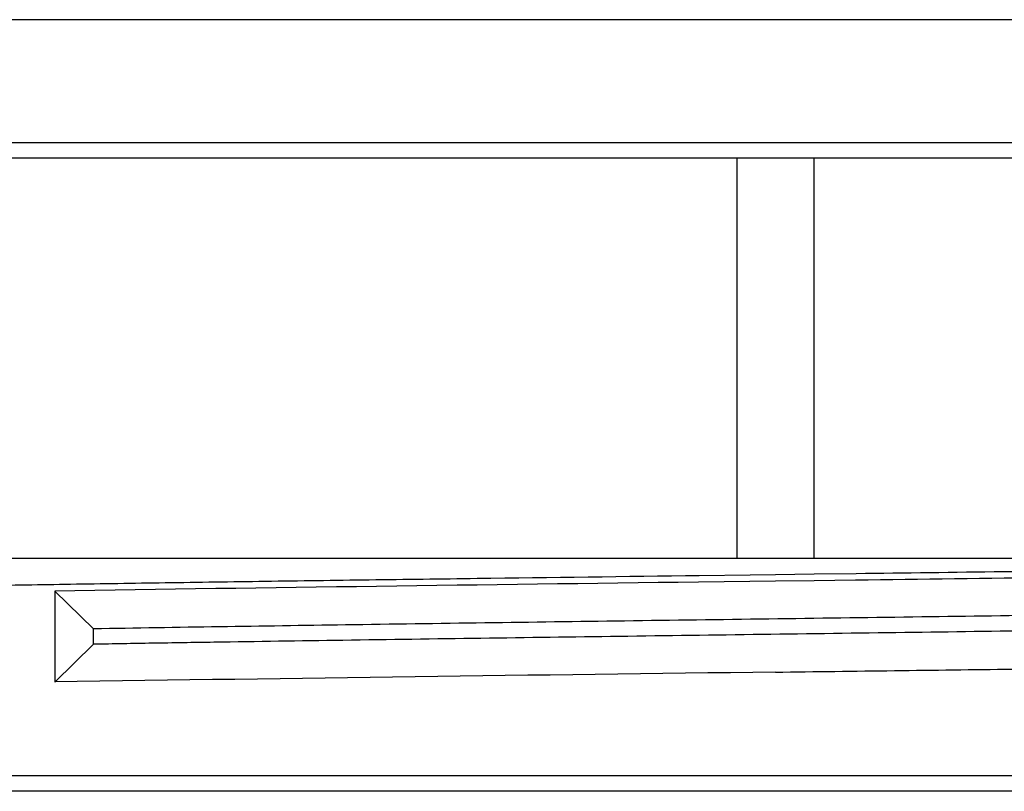
# Model space of a CAD drawing. Units: inches. Extents: x 0 to 11, y 0 to 8.5.
# Drawn here: x 5.3 to 5.6, y 4 to 4.2 of the extents above; entities that cross this region are included whole.
import ezdxf

# ---------------------------------------------------------------- set-up
doc = ezdxf.new("R2010")
doc.units = ezdxf.units.IN
doc.header["$LTSCALE"] = 0.605
doc.header["$MEASUREMENT"] = 0
doc.layers.get('0').update_dxf_attribs({"linetype": 'CONTINUOUS'})

msp = doc.modelspace()

# ---------------------------------------------------------------- linework, layer by layer
at = {"color": 7, "linetype": 'CONTINUOUS'}
for p, q in [((6.02672, 4.17689), (5.04246, 4.17689)), ((6.02672, 4.14539), (5.04246, 4.14539)), ((6.02277, 4.14145), (5.04641, 4.14145)), ((5.52475, 4.03909), (5.52475, 4.14145)), ((5.54443, 4.14145), (5.54443, 4.03909)), ((5.17042, 4.03909), (5.89876, 4.03909)), ((5.51509, 4.03469), (5.52809, 4.03486)), ((5.52809, 4.03486), (5.53459, 4.03494)), ((5.53459, 4.03494), (5.54449, 4.03507)), ((5.54449, 4.03507), (5.55524, 4.03521)), ((5.52143, 4.03304), (5.51485, 4.03296)), ((5.53459, 4.0332), (5.52143, 4.03304)), ((5.54451, 4.03333), (5.53459, 4.0332)), ((5.5551, 4.03347), (5.54451, 4.03333)), ((5.35012, 4.03068), (5.36006, 4.02101)), ((5.35012, 4.03068), (5.35012, 4.00741)), ((5.36006, 4.01707), (5.36006, 4.02101)), ((5.36006, 4.01707), (5.35012, 4.00741)), ((5.87514, 3.98338), (5.19404, 3.98338)), ((5.87908, 3.97945), (5.19012, 3.97945))]:
    msp.add_line(p, q, dxfattribs=at)
for centre, radius, start, end in [((6.29809, -58.70998), 62.74783, 90.7152014, 90.8656354), ((6.45288, -69.9654), 73.98104, 90.7111997, 90.8540782)]:
    msp.add_arc(centre, radius, start, end, dxfattribs=at)
for points, knots in [([(5.83994, 4.03874), (5.83804, 4.0386), (5.83355, 4.03836), (5.82582, 4.03803), (5.8161, 4.03771), (5.80447, 4.0374), (5.79099, 4.03707), (5.77577, 4.03674), (5.7589, 4.03641), (5.7405, 4.03609), (5.7207, 4.03577), (5.69188, 4.03532), (5.65344, 4.03475), (5.60514, 4.03413), (5.572, 4.03369), (5.5551, 4.03347)], [0, 0, 0, 0, 0.020061, 0.047278, 0.081479, 0.122431, 0.169851, 0.223428, 0.282782, 0.34752, 0.417196, 0.491338, 0.650961, 0.822037, 1, 1, 1, 1]), ([(5.55524, 4.03521), (5.56779, 4.03536), (5.59258, 4.03568), (5.62916, 4.03617), (5.66431, 4.03666), (5.69753, 4.03712), (5.72832, 4.03761), (5.75622, 4.0381), (5.78082, 4.03857), (5.79606, 4.03891), (5.80307, 4.03909)], [0, 0, 0, 0, 0.151851, 0.300152, 0.442693, 0.577409, 0.70227, 0.815415, 0.91515, 1, 1, 1, 1]), ([(5.22414, 4.02878), (5.22421, 4.02883), (5.22443, 4.02889), (5.22484, 4.02898), (5.22542, 4.02907), (5.22616, 4.02915), (5.22707, 4.02924), (5.22862, 4.02937), (5.23096, 4.02953), (5.23426, 4.02971), (5.23821, 4.0299), (5.24279, 4.03009), (5.24801, 4.03027), (5.25384, 4.03045), (5.26281, 4.0307), (5.27547, 4.03101), (5.29231, 4.03138), (5.31123, 4.03176), (5.33208, 4.03212), (5.35467, 4.03248), (5.37882, 4.03285), (5.4043, 4.03322), (5.43091, 4.03359), (5.46797, 4.03407), (5.49613, 4.03444), (5.51509, 4.03469)], [0, 0, 0, 0, 0.000892, 0.002335, 0.004342, 0.006916, 0.010058, 0.013768, 0.022882, 0.034243, 0.047827, 0.063606, 0.081546, 0.101608, 0.12375, 0.174079, 0.2321, 0.297315, 0.36916, 0.447018, 0.530218, 0.618043, 0.709736, 0.804508, 1, 1, 1, 1]), ([(5.82305, 4.02903), (5.8217, 4.02894), (5.81861, 4.02875), (5.81095, 4.02839), (5.79866, 4.02797), (5.78084, 4.02748), (5.7591, 4.02699), (5.73381, 4.0265), (5.70536, 4.026), (5.6742, 4.02551), (5.6287, 4.02483), (5.56903, 4.02401), (5.49673, 4.02303), (5.42683, 4.02206), (5.38155, 4.02137), (5.36007, 4.02101)], [0, 0, 0, 0, 0.008807, 0.020045, 0.04969, 0.088422, 0.135588, 0.190515, 0.252306, 0.319947, 0.392411, 0.547104, 0.70659, 0.860809, 1, 1, 1, 1]), ([(5.82194, 4.02502), (5.82049, 4.02493), (5.81721, 4.02475), (5.80921, 4.02439), (5.79657, 4.02397), (5.7784, 4.02349), (5.75644, 4.023), (5.73102, 4.02251), (5.70255, 4.02202), (5.67146, 4.02153), (5.62622, 4.02086), (5.56701, 4.02004), (5.49537, 4.01908), (5.43642, 4.01826), (5.39662, 4.01766), (5.37536, 4.01733), (5.3651, 4.01716), (5.36007, 4.01707)], [0, 0, 0, 0, 0.009463, 0.021312, 0.052018, 0.091578, 0.139355, 0.194683, 0.25666, 0.324295, 0.396586, 0.550512, 0.708875, 0.861872, 0.933345, 0.967341, 1, 1, 1, 1]), ([(5.53459, 4.00994), (5.54474, 4.01007), (5.56493, 4.01034), (5.59498, 4.01071), (5.62444, 4.0111), (5.65304, 4.0115), (5.6805, 4.01189), (5.70656, 4.01226), (5.73096, 4.01265), (5.75347, 4.01305), (5.77386, 4.01344), (5.78946, 4.01376), (5.80073, 4.01403), (5.80824, 4.01422), (5.81508, 4.01442), (5.82125, 4.01462), (5.82674, 4.01481), (5.83151, 4.01501), (5.83558, 4.01519), (5.83851, 4.01536), (5.84049, 4.01549), (5.8417, 4.01559), (5.84273, 4.01569), (5.84357, 4.01578), (5.84422, 4.01588), (5.84465, 4.01596), (5.8449, 4.01604), (5.84503, 4.01609), (5.84512, 4.01615), (5.84512, 4.01619)], [0, 0, 0, 0, 0.097977, 0.195009, 0.290164, 0.382525, 0.471203, 0.555344, 0.634138, 0.706826, 0.772709, 0.831152, 0.857405, 0.881594, 0.90366, 0.923551, 0.941218, 0.956619, 0.969718, 0.980484, 0.984985, 0.988895, 0.992211, 0.994934, 0.997063, 0.998601, 0.999151, 0.99956, 1, 1, 1, 1])]:
    msp.add_open_spline(points, degree=3, knots=knots, dxfattribs=at)

doc.saveas('drawing.dxf')
